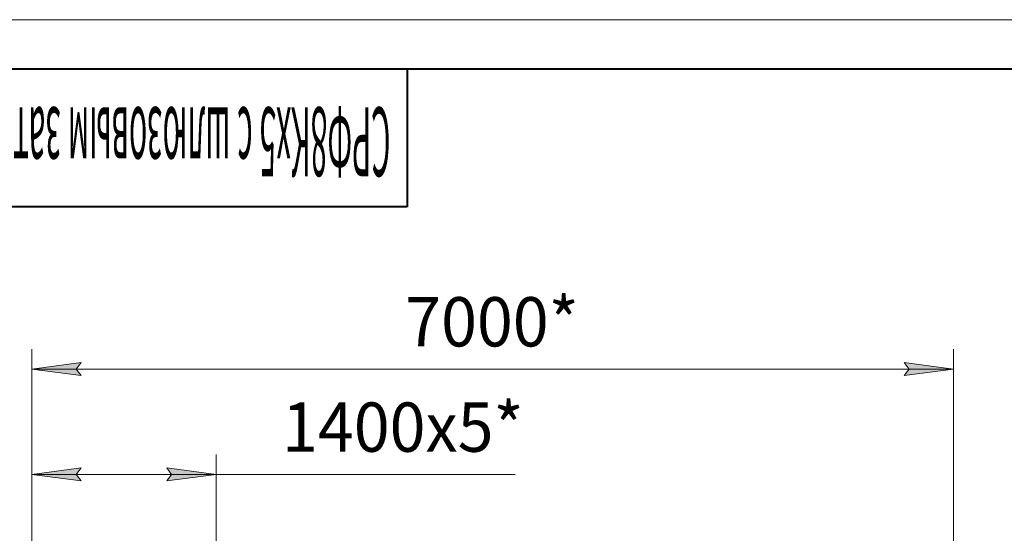
# Model space of a CAD drawing. Units: millimetres. Extents: x 0 to 32600, y -11 to 22275.
# Drawn here: x 3805 to 11291, y 18367 to 22275 of the extents above; entities that cross this region are included whole.
import ezdxf

# ---------------------------------------------------------------- set-up
doc = ezdxf.new("R2010")
doc.units = ezdxf.units.MM
doc.linetypes.add('K5LT_BASIC', pattern=[0])
doc.linetypes.add('K5LT_THIN', pattern=[0])
doc.layers.add('DIM', color=6, linetype='Continuous', true_color=0xff00ff)
doc.layers.add('FOR', color=7, linetype='Continuous', true_color=0xffffff)
doc.styles.add('KTEXTSTYLE', font='GOST_AU.ttf', dxfattribs={"width": 0.96, "height": 5})

msp = doc.modelspace()

# ---------------------------------------------------------------- hatches: boundary and pattern name
at = {"layer": 'DIM'}
for points in [[(4234.3, 19616.9), (4271.8, 19666.2), (3896.8, 19616.9), (4271.8, 19567.5)], [(10905, 19616.9), (10530, 19666.2), (10567.5, 19616.9), (10530, 19567.5)], [(4234.3, 18815.4), (4271.8, 18864.8), (3896.8, 18815.4), (4271.8, 18766.1)], [(4922.8, 18766.1), (5297.8, 18815.4), (4922.8, 18864.8), (4960.3, 18815.4)]]:
    msp.add_hatch(color=7, dxfattribs=at).paths.add_polyline_path(points)

# ---------------------------------------------------------------- linework, layer by layer
at = {"layer": 'DIM', "color": 7, "linetype": 'K5LT_THIN', "lineweight": 18}
for p, q in [((3896.8, 18248.9), (3896.8, 19766.9)), ((10905, 18248.9), (10905, 19766.9)), ((3896.8, 19616.9), (4271.8, 19666.2)), ((4271.8, 19567.5), (3896.8, 19616.9)), ((3896.8, 19616.9), (10905, 19616.9)), ((4271.8, 19666.2), (4234.3, 19616.9)), ((4234.3, 19616.9), (4271.8, 19567.5)), ((10567.5, 19616.9), (10530, 19666.2)), ((10530, 19666.2), (10905, 19616.9)), ((10905, 19616.9), (10530, 19567.5)), ((10530, 19567.5), (10567.5, 19616.9)), ((3896.8, 18248.9), (3896.8, 18965.4)), ((5297.8, 18249.4), (5297.8, 18965.4)), ((3896.8, 18815.4), (4271.8, 18864.8)), ((4271.8, 18864.8), (4234.3, 18815.4)), ((4960.3, 18815.4), (4922.8, 18864.8)), ((4922.8, 18864.8), (5297.8, 18815.4)), ((4271.8, 18766.1), (3896.8, 18815.4)), ((3896.8, 18815.4), (5297.8, 18815.4)), ((4234.3, 18815.4), (4271.8, 18766.1)), ((5297.8, 18815.4), (4922.8, 18766.1)), ((4922.8, 18766.1), (4960.3, 18815.4)), ((5297.8, 18815.4), (5676.1, 18815.4)), ((5676.1, 18815.4), (7571.1, 18815.4))]:
    msp.add_line(p, q, dxfattribs=at)
at = {"layer": 'FOR', "color": 7, "linetype": 'K5LT_THIN', "lineweight": 18}
msp.add_line((0, 22275), (31500, 22275), dxfattribs=at)
at = {"layer": 'FOR', "color": 5, "linetype": 'K5LT_BASIC', "lineweight": 40, "true_color": 0x0000ff}
for p, q in [((1500, 21900), (31125, 21900)), ((6750, 21900), (6750, 20850)), ((6750, 20850), (1500, 20850))]:
    msp.add_line(p, q, dxfattribs=at)

# ---------------------------------------------------------------- texts
at = {"layer": 'DIM', "color": 7, "style": 'KTEXTSTYLE', "oblique": 15, "width": 0.96}
for s, p in [('7000*', (6736.4, 19788.8)), ('1400x5*', (5800.1, 18987.4))]:
    msp.add_text(s, height=375, dxfattribs=at).set_placement(p)
at = {"layer": 'FOR', "color": 7, "style": 'KTEXTSTYLE', "oblique": 15, "width": 0.32}
msp.add_text('СРФ8Кх5 с шлюзовым затвором для выгрузки бункера', height=525, rotation=180, dxfattribs=at).set_placement((6624, 21608.2))

doc.saveas('drawing.dxf')
